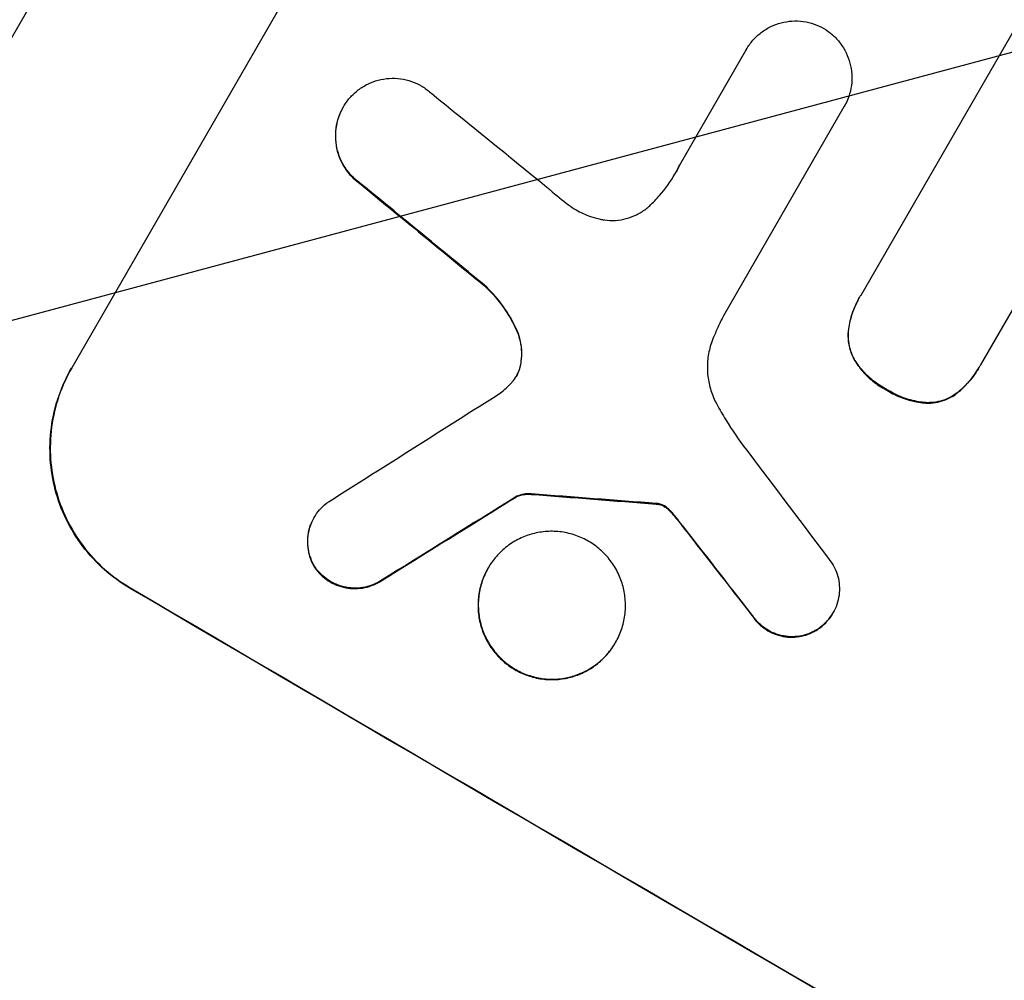
# Model space of a CAD drawing. Units: millimetres. Extents: x -6188 to 6677, y -4240 to 2904.
# Drawn here: x 2248 to 2340, y 1218 to 1308 of the extents above; entities that cross this region are included whole.
import ezdxf

# ---------------------------------------------------------------- set-up
doc = ezdxf.new("R2010")
doc.units = ezdxf.units.MM
doc.header["$LTSCALE"] = 20
doc.layers.add('2d', color=230, linetype='Continuous')
doc.layers.add('AS-Free_Space_Hatch', color=31, linetype='Continuous')

msp = doc.modelspace()

# ---------------------------------------------------------------- hatches: boundary and pattern name
at = {"layer": 'AS-Free_Space_Hatch'}
h = msp.add_hatch(dxfattribs=at)
h.set_pattern_fill('ANSI31', color=256, scale=100, angle=150)
h.set_pattern_definition([(195, (1881.8, -461.77), (82.175, -306.68), [])])
h.paths.add_polyline_path([(688.994, 237.294, 0.414214), (1055.02, -1128.731, 0.414214), (2421.045, -762.706), (3342.057, 832.534, 0.414214), (2976.032, 2198.559, 0.414214), (1610.006, 1832.534)])

# ---------------------------------------------------------------- linework, layer by layer
at = {"layer": '2d'}
for p, q in [((2289.844, 1380.048), (2117.797, 1082.053)), ((2290.333, 1340.207), (2252.887, 1275.349)), ((2326.779, 1282.158), (2342.068, 1308.639)), ((2309.772, 1294.285), (2316.026, 1305.118)), ((2316.026, 1305.118), (2316.052, 1305.163)), ((2278.291, 1299.73), (2278.317, 1299.776)), ((2325.183, 1299.761), (2313.901, 1280.22)), ((2325.178, 1299.753), (2325.205, 1299.799)), ((2279.201, 1293.132), (2279.227, 1293.178)), ((2346.672, 1290.704), (2337.968, 1275.628)), ((2291.498, 1283.041), (2291.524, 1283.087)), ((2326.614, 1281.882), (2326.641, 1281.927)), ((2294.491, 1278.921), (2294.518, 1278.967)), ((2325.6, 1278.956), (2325.627, 1279.002)), ((2326.187, 1276.009), (2326.213, 1276.054)), ((2252.86, 1275.303), (2252.887, 1275.349)), ((2294.899, 1275.642), (2294.925, 1275.687)), ((2337.814, 1275.353), (2337.84, 1275.398)), ((2329.129, 1273.292), (2329.155, 1273.338)), ((2335.809, 1272.998), (2335.835, 1273.044)), ((2332.994, 1272.036), (2333.02, 1272.082)), ((2294.54, 1263.285), (2294.566, 1263.33)), ((2295.901, 1263.502), (2295.927, 1263.548)), ((2307.606, 1262.595), (2307.633, 1262.641)), ((2307.862, 1262.566), (2307.889, 1262.611)), ((2308.53, 1262.256), (2308.557, 1262.302)), ((2275.553, 1261.3), (2275.579, 1261.346)), ((2309.098, 1261.714), (2309.124, 1261.76)), ((2309.738, 1260.926), (2309.765, 1260.971)), ((2275.665, 1256.604), (2275.691, 1256.65)), ((2291.845, 1256.564), (2291.872, 1256.61)), ((2258.331, 1254.778), (2258.304, 1254.732)), ((2281.769, 1255.354), (2281.795, 1255.4)), ((2316.598, 1252.12), (2316.624, 1252.165)), ((2324.127, 1252.353), (2324.153, 1252.398)), ((2322.698, 1250.842), (2322.724, 1250.888)), ((2303.775, 1249.589), (2303.802, 1249.634))]:
    msp.add_line(p, q, dxfattribs=at)
for centre, major_axis, ratio, start_param, end_param in [((2468.853, 1320.1), (-951.762, 549.5), 0.052336, 1.434197, 1.707396), ((2432.203, 1256.62), (-867.076, 694.114), 0.051148, 1.443122, 1.455713), ((2426.326, 1246.441), (-864.584, 700.424), 0.051055, 1.44128, 1.455684), ((2556.253, 1471.481), (2002.13, 1272.298), 0.011213, 4.565327, 4.573408), ((2414.388, 1225.764), (-720.992, 946.824), 0.04455, 1.492641, 1.503831), ((2544.085, 1450.405), (1981.694, 1234.914), 0.011594, 4.572409, 4.578907), ((2459.089, 1303.188), (-1218.055, 87.803), 0.042385, 1.439474, 1.449165), ((2410.384, 1218.828), (-730.87, 931.735), 0.045077, 1.490283, 1.499736), ((2416.428, 1229.297), (-951.762, 549.5), 0.052336, 1.434197, 1.707396)]:
    msp.add_ellipse(centre, major_axis=major_axis, ratio=ratio, start_param=start_param, end_param=end_param, dxfattribs=at)
at = {"layer": '2d', "extrusion": (0, 0, -1)}
for centre, major_axis, ratio, start_param, end_param in [((2426.326, 1246.441), (-863.797, 699.787), 0.051055, -1.455571, -1.441154), ((2544.085, 1450.405), (1979.891, 1233.791), 0.011594, 1.70438, 1.710885), ((2459.089, 1303.188), (-1216.946, 87.723), 0.042385, -1.449073, -1.439373), ((2410.384, 1218.828), (-730.205, 930.887), 0.045077, -1.499655, -1.490192), ((2416.428, 1229.297), (-952.628, 550), 0.052336, 4.575914, 4.848864)]:
    msp.add_ellipse(centre, major_axis=major_axis, ratio=ratio, start_param=start_param, end_param=end_param, dxfattribs=at)
at = {"layer": '2d'}
for points, knots in [([(2610.274, 1195.048), (2605.895, 1200.864), (2600.802, 1206.452), (2592.088, 1214.496), (2589.005, 1217.121), (2584.11, 1220.975), (2582.434, 1222.245), (2579.852, 1224.13), (2578.544, 1225.067), (2576.989, 1226.151), (2576.204, 1226.691), (2575.81, 1226.96), (2575.612, 1227.095), (2575.513, 1227.162), (2575.464, 1227.196), (2575.443, 1227.21), (2575.429, 1227.22), (2575.42, 1227.226), (2569.606, 1231.171), (2563.181, 1235.06), (2552.62, 1240.82), (2548.945, 1242.728), (2543.202, 1245.571), (2541.249, 1246.516), (2538.262, 1247.929), (2536.754, 1248.634), (2534.969, 1249.455), (2534.071, 1249.865), (2533.62, 1250.07), (2533.394, 1250.172), (2533.281, 1250.223), (2533.224, 1250.249), (2533.196, 1250.261), (2533.184, 1250.267), (2533.176, 1250.271), (2533.171, 1250.273), (2530.175, 1251.628), (2526.868, 1253.08), (2521.437, 1255.406), (2519.549, 1256.206), (2516.598, 1257.443), (2515.094, 1258.071), (2513.287, 1258.819), (2512.371, 1259.197), (2511.909, 1259.388), (2511.678, 1259.483), (2511.562, 1259.531), (2511.504, 1259.555), (2511.479, 1259.565), (2511.462, 1259.572), (2511.453, 1259.576), (2507.891, 1261.041), (2502.557, 1263.231), (2496.328, 1265.779), (2493.212, 1267.051), (2491.654, 1267.687), (2490.875, 1268.004), (2490.485, 1268.163), (2490.29, 1268.242), (2490.193, 1268.282), (2490.151, 1268.299), (2490.123, 1268.311), (2490.108, 1268.317), (2487.018, 1269.576), (2483.65, 1271.001), (2479.076, 1272.995), (2478.026, 1273.456), (2476.954, 1273.93), (2476.715, 1274.036), (2476.592, 1274.09), (2476.255, 1274.24), (2475.584, 1274.538), (2473.152, 1275.626), (2471.032, 1276.598), (2468.574, 1277.748), (2467.668, 1278.176), (2466.781, 1278.6), (2466.658, 1278.659), (2466.633, 1278.671), (2466.577, 1278.698), (2466.494, 1278.738), (2466.19, 1278.884), (2465.474, 1279.229), (2463.071, 1280.398), (2459.257, 1282.315), (2456.034, 1284.022), (2453.681, 1285.305), (2452.52, 1285.946), (2451.192, 1286.696), (2450.536, 1287.07), (2450.256, 1287.231), (2450.07, 1287.338), (2449.975, 1287.393), (2446.975, 1289.124), (2443.963, 1290.96), (2439.292, 1293.951), (2437.709, 1294.987), (2435.296, 1296.601), (2434.08, 1297.422), (2432.645, 1298.407), (2431.923, 1298.905), (2431.561, 1299.156), (2431.38, 1299.282), (2431.289, 1299.345), (2431.244, 1299.377), (2431.225, 1299.39), (2431.212, 1299.399), (2431.204, 1299.405), (2428.563, 1301.242), (2425.716, 1303.279), (2421.128, 1306.638), (2419.546, 1307.809), (2417.095, 1309.641), (2415.849, 1310.576), (2414.361, 1311.7), (2413.608, 1312.27), (2413.23, 1312.557), (2413.04, 1312.702), (2412.945, 1312.774), (2412.904, 1312.805), (2412.877, 1312.825), (2412.862, 1312.837), (2409.771, 1315.187), (2405.163, 1318.71), (2399.806, 1322.841), (2397.132, 1324.912), (2395.796, 1325.948), (2395.224, 1326.392), (2394.843, 1326.689), (2394.654, 1326.836), (2391.389, 1329.375), (2388.28, 1331.745), (2383.561, 1335.272), (2381.187, 1337.028), (2378.394, 1339.065), (2376.992, 1340.08), (2376.289, 1340.587), (2375.937, 1340.84), (2375.762, 1340.966), (2375.674, 1341.03), (2375.63, 1341.061), (2375.611, 1341.075), (2375.598, 1341.084), (2375.593, 1341.088), (2368.21, 1346.392), (2361.139, 1351.117), (2350.986, 1357.342), (2347.678, 1359.272), (2342.829, 1361.953), (2341.231, 1362.81), (2338.863, 1364.042), (2337.685, 1364.645), (2336.324, 1365.324), (2335.647, 1365.658), (2335.309, 1365.823), (2335.14, 1365.906), (2335.056, 1365.947), (2335.014, 1365.967), (2334.996, 1365.976), (2334.984, 1365.982), (2334.979, 1365.984), (2327.15, 1369.791), (2319.481, 1372.864), (2304.44, 1377.551), (2297.069, 1379.164), (2289.844, 1380.048)], [0, 0, 0, 0, 0.0625, 0.0625, 0.09375, 0.09375, 0.109375, 0.109375, 0.117188, 0.121094, 0.123047, 0.124023, 0.124512, 0.124756, 0.124878, 0.124939, 0.124939, 0.125, 0.125, 0.1875, 0.1875, 0.21875, 0.21875, 0.234375, 0.234375, 0.242188, 0.246094, 0.248047, 0.249023, 0.249512, 0.249756, 0.249878, 0.249939, 0.249969, 0.249969, 0.25, 0.25, 0.28125, 0.28125, 0.296875, 0.296875, 0.304688, 0.308594, 0.310547, 0.311523, 0.312012, 0.312256, 0.312378, 0.312439, 0.312439, 0.3125, 0.3125, 0.34375, 0.359375, 0.367188, 0.371094, 0.373047, 0.374023, 0.374512, 0.374756, 0.374878, 0.374878, 0.375, 0.375, 0.40625, 0.40625, 0.414063, 0.415039, 0.415039, 0.416016, 0.416016, 0.417969, 0.421875, 0.4375, 0.4375, 0.445313, 0.446289, 0.446289, 0.446533, 0.446533, 0.446777, 0.447266, 0.449219, 0.453125, 0.46875, 0.484375, 0.484375, 0.492188, 0.496094, 0.498047, 0.499023, 0.499023, 0.5, 0.5, 0.53125, 0.53125, 0.546875, 0.546875, 0.554688, 0.558594, 0.560547, 0.561523, 0.562012, 0.562256, 0.562378, 0.562439, 0.562439, 0.5625, 0.5625, 0.59375, 0.59375, 0.609375, 0.609375, 0.617188, 0.621094, 0.623047, 0.624023, 0.624512, 0.624756, 0.624878, 0.624878, 0.625, 0.625, 0.65625, 0.671875, 0.679688, 0.683594, 0.685547, 0.685547, 0.6875, 0.6875, 0.71875, 0.71875, 0.734375, 0.742188, 0.746094, 0.748047, 0.749023, 0.749512, 0.749756, 0.749878, 0.749939, 0.749939, 0.75, 0.75, 0.8125, 0.8125, 0.84375, 0.84375, 0.859375, 0.859375, 0.867188, 0.871094, 0.873047, 0.874023, 0.874512, 0.874756, 0.874878, 0.874939, 0.874939, 0.875, 0.875, 0.9375, 0.9375, 1, 1, 1, 1]), ([(2254.747, 1376.795), (2254.303, 1376.699), (2253.824, 1376.538), (2252.797, 1376.086), (2252.252, 1375.798), (2250.53, 1374.753), (2249.263, 1373.819), (2246.511, 1371.506), (2245.025, 1370.128), (2241.839, 1366.94), (2240.139, 1365.131), (2236.529, 1361.084), (2234.652, 1358.885), (2230.765, 1354.163), (2228.755, 1351.639), (2224.61, 1346.285), (2222.475, 1343.454), (2219.181, 1338.983), (2218.067, 1337.455), (2215.811, 1334.327), (2214.676, 1332.737), (2211.251, 1327.894), (2208.941, 1324.567), (2204.273, 1317.73), (2201.914, 1314.22), (2197.149, 1307.024), (2194.743, 1303.338), (2191.1, 1297.683), (2189.88, 1295.776), (2188.042, 1292.885), (2187.427, 1291.915), (2186.199, 1289.972), (2185.585, 1288.998), (2180.065, 1280.21), (2175.176, 1272.239), (2165.43, 1256.015), (2160.573, 1247.761), (2155.732, 1239.375)], [0, 0, 0, 0, 0.0073183, 0.0073183, 0.0146366, 0.0146366, 0.0292731, 0.0292731, 0.0439097, 0.0439097, 0.0585463, 0.0585463, 0.0731829, 0.0731829, 0.0878194, 0.0878194, 0.102456, 0.102456, 0.1097743, 0.1097743, 0.1170926, 0.1170926, 0.1317291, 0.1317291, 0.1463657, 0.1463657, 0.1610023, 0.1610023, 0.1683206, 0.1683206, 0.1719797, 0.1719797, 0.1756389, 0.1756389, 0.204912, 0.204912, 0.2341852, 0.2341852, 0.2341852, 0.2341852]), ([(2316.026, 1305.118), (2316.035, 1305.133), (2316.043, 1305.148), (2316.22, 1305.454), (2316.421, 1305.738), (2316.883, 1306.267), (2317.144, 1306.512), (2317.708, 1306.944), (2318.012, 1307.131), (2318.642, 1307.437), (2318.968, 1307.556), (2319.615, 1307.727), (2319.958, 1307.784), (2320.658, 1307.829), (2321.015, 1307.816), (2321.72, 1307.719), (2322.067, 1307.635), (2322.716, 1307.409), (2323.018, 1307.269), (2323.296, 1307.109)], [16.105136, 16.105136, 16.105136, 16.105136, 16.157481, 16.157481, 17.165666, 17.165666, 18.173852, 18.173852, 19.182037, 19.182037, 20.190223, 20.190223, 21.201955, 21.201955, 22.213688, 22.213688, 23.22542, 23.22542, 24.19191, 24.19191, 24.19191, 24.19191]), ([(2323.296, 1307.109), (2323.572, 1306.944), (2323.843, 1306.749), (2324.36, 1306.293), (2324.605, 1306.03), (2325.039, 1305.46), (2325.227, 1305.152), (2325.536, 1304.515), (2325.656, 1304.186), (2325.829, 1303.535), (2325.887, 1303.19), (2325.934, 1302.488), (2325.922, 1302.129), (2325.829, 1301.421), (2325.746, 1301.072), (2325.518, 1300.406), (2325.372, 1300.09), (2325.205, 1299.799), (2325.197, 1299.786), (2325.19, 1299.774), (2325.183, 1299.761)], [-8.044349, -8.044349, -8.044349, -8.044349, -7.076538, -7.076538, -6.061902, -6.061902, -5.047265, -5.047265, -4.032628, -4.032628, -3.024471, -3.024471, -2.016314, -2.016314, -1.008157, -1.008157, 0, 0, 0, 0.043566, 0.043566, 0.043566, 0.043566]), ([(2279.08, 1300.795), (2279.272, 1300.996), (2279.481, 1301.184), (2279.988, 1301.571), (2280.294, 1301.759), (2280.928, 1302.067), (2281.255, 1302.187), (2281.906, 1302.358), (2282.252, 1302.415), (2282.957, 1302.459), (2283.317, 1302.446), (2284.025, 1302.348), (2284.375, 1302.262), (2285.042, 1302.028), (2285.359, 1301.879), (2285.941, 1301.538), (2286.226, 1301.333), (2286.524, 1301.07), (2286.555, 1301.042), (2286.587, 1301.012)], [17.536676, 17.536676, 17.536676, 17.536676, 18.331905, 18.331905, 19.347988, 19.347988, 20.36407, 20.36407, 21.385754, 21.385754, 22.407438, 22.407438, 23.429122, 23.429122, 24.450805, 24.450805, 25.47213, 25.47213, 25.595535, 25.595535, 25.595535, 25.595535]), ([(2279.227, 1293.178), (2279.039, 1293.362), (2278.863, 1293.562), (2278.484, 1294.061), (2278.295, 1294.371), (2277.984, 1295.012), (2277.862, 1295.345), (2277.688, 1296.002), (2277.629, 1296.349), (2277.582, 1297.059), (2277.593, 1297.421), (2277.687, 1298.136), (2277.77, 1298.489), (2278.001, 1299.162), (2278.148, 1299.482), (2278.487, 1300.069), (2278.689, 1300.355), (2278.973, 1300.681), (2279.026, 1300.738), (2279.08, 1300.795)], [9.465229, 9.465229, 9.465229, 9.465229, 10.219432, 10.219432, 11.243862, 11.243862, 12.268291, 12.268291, 13.287105, 13.287105, 14.305919, 14.305919, 15.324733, 15.324733, 16.343547, 16.343547, 17.35977, 17.35977, 17.583641, 17.583641, 17.583641, 17.583641]), ([(2278.291, 1299.73), (2278.122, 1299.437), (2277.975, 1299.118), (2277.745, 1298.447), (2277.662, 1298.095), (2277.567, 1297.382), (2277.555, 1297.02), (2277.602, 1296.312), (2277.66, 1295.965), (2277.833, 1295.308), (2277.954, 1294.975), (2278.265, 1294.331), (2278.454, 1294.02), (2278.834, 1293.519), (2279.011, 1293.318), (2279.201, 1293.132)], [16.343406, 16.343406, 16.343406, 16.343406, 17.359629, 17.359629, 18.375853, 18.375853, 19.392077, 19.392077, 20.4083, 20.4083, 21.4353, 21.4353, 22.462301, 22.462301, 23.221494, 23.221494, 23.221494, 23.221494]), ([(2306.992, 1290.515), (2307.315, 1290.815), (2307.621, 1291.132), (2308.461, 1292.094), (2308.942, 1292.775), (2309.344, 1293.471), (2309.504, 1293.748), (2309.656, 1294.035), (2309.798, 1294.331)], [-3.666754, -3.666754, -3.666754, -3.666754, -2.413707, -2.413707, 0, 0, 0, 0.961806, 0.961806, 0.961806, 0.961806]), ([(2297.37, 1292.27), (2297.466, 1292.182), (2297.563, 1292.096), (2298.224, 1291.512), (2298.806, 1291.041), (2299.401, 1290.599)], [115.426806, 115.426806, 115.426806, 115.426806, 115.79961, 115.79961, 117.967016, 117.967016, 117.967016, 117.967016]), ([(2299.401, 1290.599), (2299.63, 1290.429), (2299.864, 1290.275), (2300.519, 1289.891), (2300.973, 1289.679), (2301.744, 1289.409), (2302.047, 1289.323), (2302.355, 1289.257)], [34.062696, 34.062696, 34.062696, 34.062696, 34.894721, 34.894721, 36.353869, 36.353869, 37.252181, 37.252181, 37.252181, 37.252181]), ([(2302.355, 1289.257), (2302.487, 1289.228), (2302.619, 1289.205), (2303.1, 1289.139), (2303.452, 1289.126), (2304.143, 1289.171), (2304.481, 1289.228), (2305.117, 1289.396), (2305.437, 1289.514), (2306.055, 1289.815), (2306.354, 1289.999), (2306.756, 1290.307), (2306.877, 1290.408), (2306.992, 1290.515)], [25.47697, 25.47697, 25.47697, 25.47697, 25.860645, 25.860645, 26.858642, 26.858642, 27.856639, 27.856639, 28.847034, 28.847034, 29.837429, 29.837429, 30.283957, 30.283957, 30.283957, 30.283957]), ([(2291.498, 1283.041), (2291.649, 1282.903), (2291.797, 1282.759), (2292.505, 1282.043), (2293.023, 1281.411), (2293.864, 1280.158), (2294.204, 1279.548), (2294.491, 1278.921)], [20.04085, 20.04085, 20.04085, 20.04085, 20.634888, 20.634888, 22.93288, 22.93288, 24.89749, 24.89749, 24.89749, 24.89749]), ([(2294.518, 1278.967), (2294.479, 1279.051), (2294.44, 1279.134), (2294.032, 1279.978), (2293.582, 1280.712), (2292.602, 1282.004), (2292.082, 1282.574), (2291.524, 1283.087)], [11.780497, 11.780497, 11.780497, 11.780497, 12.04571, 12.04571, 14.470791, 14.470791, 16.647521, 16.647521, 16.647521, 16.647521]), ([(2326.614, 1281.882), (2326.357, 1281.436), (2326.133, 1280.95), (2325.795, 1279.962), (2325.674, 1279.462), (2325.6, 1278.956)], [24.767517, 24.767517, 24.767517, 24.767517, 26.31394, 26.31394, 27.760055, 27.760055, 27.760055, 27.760055]), ([(2325.627, 1279.002), (2325.7, 1279.508), (2325.821, 1280.007), (2326.16, 1280.996), (2326.383, 1281.482), (2326.685, 1282.005), (2326.731, 1282.082), (2326.779, 1282.158)], [21.775065, 21.775065, 21.775065, 21.775065, 23.221179, 23.221179, 24.767605, 24.767605, 25.035328, 25.035328, 25.035328, 25.035328]), ([(2313.901, 1280.22), (2313.717, 1279.861), (2313.541, 1279.495), (2313.213, 1278.776), (2313.061, 1278.424), (2312.916, 1278.068)], [86.458175, 86.458175, 86.458175, 86.458175, 87.649926, 87.649926, 88.762888, 88.762888, 88.762888, 88.762888]), ([(2294.491, 1278.921), (2294.625, 1278.63), (2294.73, 1278.332), (2294.895, 1277.706), (2294.954, 1277.356), (2295.002, 1276.642), (2294.99, 1276.277), (2294.93, 1275.825), (2294.916, 1275.733), (2294.899, 1275.642)], [27.910968, 27.910968, 27.910968, 27.910968, 28.831171, 28.831171, 29.855995, 29.855995, 30.880818, 30.880818, 31.14386, 31.14386, 31.14386, 31.14386]), ([(2294.925, 1275.687), (2294.942, 1275.78), (2294.957, 1275.873), (2295.017, 1276.327), (2295.028, 1276.692), (2294.98, 1277.408), (2294.92, 1277.758), (2294.755, 1278.383), (2294.65, 1278.678), (2294.518, 1278.967)], [1.786811, 1.786811, 1.786811, 1.786811, 2.053494, 2.053494, 3.080241, 3.080241, 4.106987, 4.106987, 5.019799, 5.019799, 5.019799, 5.019799]), ([(2325.6, 1278.956), (2325.6, 1278.955), (2325.6, 1278.954), (2325.56, 1278.646), (2325.55, 1278.335), (2325.592, 1277.725), (2325.642, 1277.426), (2325.792, 1276.862), (2325.897, 1276.577), (2326.079, 1276.203), (2326.131, 1276.105), (2326.187, 1276.009)], [15.764256, 15.764256, 15.764256, 15.764256, 15.766842, 15.766842, 16.641903, 16.641903, 17.516963, 17.516963, 18.394137, 18.394137, 18.71004, 18.71004, 18.71004, 18.71004]), ([(2326.213, 1276.054), (2326.157, 1276.15), (2326.105, 1276.248), (2325.923, 1276.623), (2325.819, 1276.908), (2325.669, 1277.472), (2325.618, 1277.77), (2325.577, 1278.38), (2325.586, 1278.692), (2325.627, 1279), (2325.627, 1279.001), (2325.627, 1279.002)], [9.323445, 9.323445, 9.323445, 9.323445, 9.639348, 9.639348, 10.516527, 10.516527, 11.391589, 11.391589, 12.266651, 12.266651, 12.269239, 12.269239, 12.269239, 12.269239]), ([(2312.916, 1278.068), (2312.865, 1277.944), (2312.818, 1277.818), (2312.623, 1277.248), (2312.513, 1276.785), (2312.389, 1275.846), (2312.374, 1275.37), (2312.437, 1274.438), (2312.514, 1273.981), (2312.742, 1273.118), (2312.902, 1272.681), (2313.16, 1272.149), (2313.217, 1272.04), (2313.276, 1271.932)], [22.403188, 22.403188, 22.403188, 22.403188, 22.791062, 22.791062, 24.128418, 24.128418, 25.465774, 25.465774, 26.80313, 26.80313, 28.147853, 28.147853, 28.497923, 28.497923, 28.497923, 28.497923]), ([(2326.187, 1276.009), (2326.312, 1275.808), (2326.446, 1275.613), (2326.894, 1275.025), (2327.239, 1274.656), (2327.983, 1274.002), (2328.382, 1273.716), (2328.9, 1273.414), (2329.014, 1273.352), (2329.129, 1273.292)], [30.568525, 30.568525, 30.568525, 30.568525, 31.238676, 31.238676, 32.660592, 32.660592, 34.082507, 34.082507, 34.467656, 34.467656, 34.467656, 34.467656]), ([(2329.155, 1273.338), (2329.04, 1273.397), (2328.927, 1273.46), (2328.409, 1273.762), (2328.009, 1274.047), (2327.265, 1274.701), (2326.921, 1275.07), (2326.473, 1275.658), (2326.338, 1275.854), (2326.213, 1276.054)], [10.973728, 10.973728, 10.973728, 10.973728, 11.358879, 11.358879, 12.780803, 12.780803, 14.202727, 14.202727, 14.872884, 14.872884, 14.872884, 14.872884]), ([(2258.304, 1254.732), (2257.491, 1255.209), (2256.695, 1255.781), (2255.212, 1257.093), (2254.525, 1257.833), (2253.312, 1259.435), (2252.785, 1260.299), (2251.922, 1262.088), (2251.585, 1263.014), (2251.106, 1264.841), (2250.945, 1265.804), (2250.816, 1267.772), (2250.848, 1268.777), (2251.111, 1270.758), (2251.342, 1271.736), (2251.982, 1273.601), (2252.39, 1274.489), (2252.86, 1275.303)], [-22.716961, -22.716961, -22.716961, -22.716961, -19.86175, -19.86175, -17.006539, -17.006539, -14.151328, -14.151328, -11.296117, -11.296117, -8.472088, -8.472088, -5.648058, -5.648058, -2.824029, -2.824029, 0, 0, 0, 0]), ([(2252.887, 1275.349), (2252.416, 1274.532), (2252.006, 1273.643), (2251.366, 1271.772), (2251.135, 1270.791), (2250.873, 1268.805), (2250.842, 1267.797), (2250.974, 1265.825), (2251.138, 1264.86), (2251.621, 1263.033), (2251.958, 1262.111), (2252.822, 1260.327), (2253.348, 1259.466), (2254.56, 1257.869), (2255.246, 1257.132), (2256.726, 1255.824), (2257.52, 1255.254), (2258.331, 1254.778)], [0, 0, 0, 0, 2.831689, 2.831689, 5.663379, 5.663379, 8.495068, 8.495068, 11.326758, 11.326758, 14.174365, 14.174365, 17.021973, 17.021973, 19.869581, 19.869581, 22.717189, 22.717189, 22.717189, 22.717189]), ([(2294.057, 1273.949), (2294.078, 1273.972), (2294.099, 1273.996), (2294.272, 1274.193), (2294.404, 1274.38), (2294.514, 1274.571), (2294.624, 1274.761), (2294.719, 1274.968), (2294.849, 1275.349), (2294.894, 1275.517), (2294.925, 1275.687)], [-0.752218, -0.752218, -0.752218, -0.752218, -0.6616, -0.6616, 0, 0, 0, 0.660376, 0.660376, 1.151235, 1.151235, 1.151235, 1.151235]), ([(2294.899, 1275.642), (2294.867, 1275.471), (2294.823, 1275.303), (2294.696, 1274.931), (2294.605, 1274.732), (2294.5, 1274.548)], [-1.151234, -1.151234, -1.151234, -1.151234, -0.660377, -0.660377, -0.026349, -0.026349, -0.026349, -0.026349]), ([(2335.809, 1272.998), (2336.185, 1273.305), (2336.534, 1273.643), (2337.221, 1274.429), (2337.544, 1274.886), (2337.814, 1275.353)], [-2.994112, -2.994112, -2.994112, -2.994112, -1.619709, -1.619709, 0, 0, 0, 0]), ([(2337.968, 1275.628), (2337.926, 1275.55), (2337.884, 1275.474), (2337.84, 1275.398), (2337.57, 1274.931), (2337.247, 1274.475), (2336.561, 1273.688), (2336.211, 1273.35), (2335.835, 1273.044)], [-0.262091, -0.262091, -0.262091, -0.262091, 0, 0, 0, 1.619711, 1.619711, 2.994114, 2.994114, 2.994114, 2.994114]), ([(2329.129, 1273.292), (2329.231, 1273.226), (2329.333, 1273.163), (2329.866, 1272.853), (2330.334, 1272.634), (2331.319, 1272.292), (2331.835, 1272.167), (2332.569, 1272.068), (2332.782, 1272.048), (2332.994, 1272.036)], [35.54138, 35.54138, 35.54138, 35.54138, 35.900479, 35.900479, 37.399136, 37.399136, 38.897794, 38.897794, 39.501956, 39.501956, 39.501956, 39.501956]), ([(2333.02, 1272.082), (2332.808, 1272.093), (2332.596, 1272.113), (2331.862, 1272.213), (2331.345, 1272.337), (2330.361, 1272.68), (2329.892, 1272.898), (2329.36, 1273.209), (2329.257, 1273.272), (2329.155, 1273.338)], [8.363169, 8.363169, 8.363169, 8.363169, 8.967332, 8.967332, 10.466, 10.466, 11.964668, 11.964668, 12.323769, 12.323769, 12.323769, 12.323769]), ([(2335.835, 1273.044), (2335.82, 1273.032), (2335.805, 1273.02), (2335.55, 1272.825), (2335.293, 1272.666), (2334.759, 1272.406), (2334.483, 1272.305), (2333.936, 1272.159), (2333.645, 1272.11), (2333.239, 1272.084), (2333.13, 1272.081), (2333.02, 1272.082)], [1.649623, 1.649623, 1.649623, 1.649623, 1.705229, 1.705229, 2.557843, 2.557843, 3.410457, 3.410457, 4.266576, 4.266576, 4.579612, 4.579612, 4.579612, 4.579612]), ([(2332.994, 1272.036), (2333.103, 1272.035), (2333.213, 1272.038), (2333.618, 1272.065), (2333.909, 1272.114), (2334.457, 1272.259), (2334.733, 1272.361), (2335.266, 1272.621), (2335.524, 1272.779), (2335.778, 1272.974), (2335.794, 1272.986), (2335.809, 1272.998)], [22.762149, 22.762149, 22.762149, 22.762149, 23.075182, 23.075182, 23.931294, 23.931294, 24.783909, 24.783909, 25.636523, 25.636523, 25.69213, 25.69213, 25.69213, 25.69213]), ([(2313.276, 1271.932), (2313.544, 1271.446), (2313.823, 1270.965), (2314.711, 1269.52), (2315.355, 1268.576), (2316.044, 1267.666)], [140.151651, 140.151651, 140.151651, 140.151651, 141.733596, 141.733596, 144.964198, 144.964198, 144.964198, 144.964198]), ([(2294.54, 1263.285), (2294.67, 1263.341), (2294.802, 1263.387), (2295.103, 1263.467), (2295.283, 1263.497), (2295.61, 1263.518), (2295.756, 1263.516), (2295.901, 1263.502)], [10.148539, 10.148539, 10.148539, 10.148539, 10.559312, 10.559312, 11.089445, 11.089445, 11.503969, 11.503969, 11.503969, 11.503969]), ([(2295.927, 1263.548), (2295.782, 1263.561), (2295.636, 1263.563), (2295.309, 1263.542), (2295.13, 1263.512), (2294.829, 1263.432), (2294.696, 1263.387), (2294.566, 1263.33)], [5.402185, 5.402185, 5.402185, 5.402185, 5.816716, 5.816716, 6.346855, 6.346855, 6.757623, 6.757623, 6.757623, 6.757623]), ([(2275.691, 1256.65), (2275.594, 1256.801), (2275.507, 1256.957), (2275.3, 1257.385), (2275.199, 1257.662), (2275.055, 1258.209), (2275.006, 1258.498), (2274.967, 1259.088), (2274.976, 1259.39), (2275.055, 1259.984), (2275.125, 1260.277), (2275.316, 1260.836), (2275.439, 1261.102), (2275.721, 1261.591), (2275.89, 1261.83), (2276.279, 1262.275), (2276.498, 1262.481), (2276.817, 1262.725), (2276.901, 1262.784), (2276.987, 1262.841)], [8.850734, 8.850734, 8.850734, 8.850734, 9.360564, 9.360564, 10.214257, 10.214257, 11.060805, 11.060805, 11.907353, 11.907353, 12.753901, 12.753901, 13.600448, 13.600448, 14.44871, 14.44871, 15.296971, 15.296971, 15.589388, 15.589388, 15.589388, 15.589388]), ([(2307.606, 1262.595), (2307.657, 1262.595), (2307.709, 1262.592), (2307.794, 1262.58), (2307.828, 1262.574), (2307.862, 1262.566)], [4.6719747, 4.6719747, 4.6719747, 4.6719747, 4.8178878, 4.8178878, 4.916916, 4.916916, 4.916916, 4.916916]), ([(2307.889, 1262.611), (2307.855, 1262.619), (2307.82, 1262.625), (2307.735, 1262.637), (2307.684, 1262.641), (2307.633, 1262.641)], [2.0926821, 2.0926821, 2.0926821, 2.0926821, 2.1917116, 2.1917116, 2.3376252, 2.3376252, 2.3376252, 2.3376252]), ([(2307.862, 1262.566), (2307.926, 1262.551), (2307.988, 1262.533), (2308.16, 1262.473), (2308.265, 1262.424), (2308.419, 1262.334), (2308.476, 1262.297), (2308.53, 1262.256)], [7.560409, 7.560409, 7.560409, 7.560409, 7.7459301, 7.7459301, 8.0837077, 8.0837077, 8.2830923, 8.2830923, 8.2830923, 8.2830923]), ([(2308.557, 1262.302), (2308.502, 1262.343), (2308.445, 1262.38), (2308.292, 1262.47), (2308.186, 1262.519), (2308.015, 1262.579), (2307.952, 1262.597), (2307.889, 1262.611)], [2.4950685, 2.4950685, 2.4950685, 2.4950685, 2.6944548, 2.6944548, 3.0322357, 3.0322357, 3.2177581, 3.2177581, 3.2177581, 3.2177581]), ([(2308.53, 1262.256), (2308.6, 1262.204), (2308.668, 1262.149), (2308.864, 1261.977), (2308.986, 1261.85), (2309.098, 1261.714)], [15.1157822, 15.1157822, 15.1157822, 15.1157822, 15.3682275, 15.3682275, 15.8663992, 15.8663992, 15.8663992, 15.8663992]), ([(2309.124, 1261.76), (2309.012, 1261.896), (2308.89, 1262.022), (2308.694, 1262.195), (2308.626, 1262.25), (2308.557, 1262.302)], [3.8024315, 3.8024315, 3.8024315, 3.8024315, 4.300607, 4.300607, 4.5530548, 4.5530548, 4.5530548, 4.5530548]), ([(2275.553, 1261.3), (2275.412, 1261.056), (2275.29, 1260.79), (2275.098, 1260.231), (2275.029, 1259.938), (2274.95, 1259.344), (2274.941, 1259.043), (2274.98, 1258.453), (2275.028, 1258.164), (2275.172, 1257.616), (2275.274, 1257.339), (2275.48, 1256.912), (2275.568, 1256.755), (2275.665, 1256.604)], [13.600359, 13.600359, 13.600359, 13.600359, 14.446907, 14.446907, 15.293456, 15.293456, 16.140004, 16.140004, 16.986552, 16.986552, 17.840233, 17.840233, 18.350051, 18.350051, 18.350051, 18.350051]), ([(2309.098, 1261.714), (2309.197, 1261.599), (2309.294, 1261.482), (2309.508, 1261.219), (2309.625, 1261.073), (2309.738, 1260.926)], [18.3714726, 18.3714726, 18.3714726, 18.3714726, 18.8001206, 18.8001206, 19.3312164, 19.3312164, 19.3312164, 19.3312164]), ([(2303.802, 1249.634), (2303.585, 1249.259), (2303.325, 1248.892), (2302.728, 1248.208), (2302.391, 1247.891), (2301.661, 1247.333), (2301.268, 1247.091), (2300.453, 1246.694), (2300.032, 1246.54), (2299.196, 1246.319), (2298.753, 1246.245), (2297.847, 1246.187), (2297.385, 1246.203), (2296.474, 1246.328), (2296.025, 1246.437), (2295.168, 1246.736), (2294.76, 1246.927), (2294.012, 1247.364), (2293.646, 1247.626), (2292.963, 1248.227), (2292.646, 1248.567), (2292.088, 1249.301), (2291.845, 1249.697), (2291.446, 1250.517), (2291.291, 1250.941), (2291.067, 1251.782), (2290.992, 1252.226), (2290.931, 1253.135), (2290.945, 1253.598), (2291.065, 1254.513), (2291.172, 1254.964), (2291.466, 1255.825), (2291.655, 1256.234), (2292.088, 1256.985), (2292.348, 1257.352), (2292.944, 1258.035), (2293.28, 1258.351), (2294.008, 1258.909), (2294.401, 1259.151), (2295.214, 1259.547), (2295.634, 1259.701), (2296.47, 1259.923), (2296.914, 1259.997), (2297.82, 1260.056), (2298.283, 1260.04), (2299.195, 1259.915), (2299.645, 1259.806), (2300.503, 1259.507), (2300.912, 1259.316), (2301.661, 1258.878), (2302.027, 1258.616), (2302.711, 1258.014), (2303.028, 1257.674), (2303.587, 1256.939), (2303.83, 1256.542), (2304.229, 1255.721), (2304.384, 1255.296), (2304.607, 1254.455), (2304.682, 1254.011), (2304.742, 1253.104), (2304.728, 1252.641), (2304.607, 1251.728), (2304.501, 1251.278), (2304.206, 1250.418), (2304.018, 1250.009), (2303.802, 1249.634)], [0, 0, 0, 0, 1.302767, 1.302767, 2.605533, 2.605533, 3.9083, 3.9083, 5.211067, 5.211067, 6.517915, 6.517915, 7.824763, 7.824763, 9.131611, 9.131611, 10.438459, 10.438459, 11.745754, 11.745754, 13.05305, 13.05305, 14.360346, 14.360346, 15.667642, 15.667642, 16.970704, 16.970704, 18.273767, 18.273767, 19.576829, 19.576829, 20.879892, 20.879892, 22.180969, 22.180969, 23.482047, 23.482047, 24.783125, 24.783125, 26.084202, 26.084202, 27.393482, 27.393482, 28.702762, 28.702762, 30.012043, 30.012043, 31.321323, 31.321323, 32.629927, 32.629927, 33.938532, 33.938532, 35.247137, 35.247137, 36.555741, 36.555741, 37.856751, 37.856751, 39.157761, 39.157761, 40.45877, 40.45877, 41.75978, 41.75978, 41.75978, 41.75978]), ([(2275.665, 1256.604), (2275.694, 1256.563), (2275.724, 1256.522), (2275.939, 1256.239), (2276.148, 1256.015), (2276.598, 1255.617), (2276.84, 1255.444), (2277.333, 1255.155), (2277.602, 1255.029), (2278.168, 1254.831), (2278.465, 1254.759), (2279.066, 1254.676), (2279.371, 1254.665), (2279.969, 1254.703), (2280.262, 1254.751), (2280.814, 1254.897), (2281.092, 1254.999), (2281.5, 1255.197), (2281.636, 1255.272), (2281.769, 1255.354)], [18.83414, 18.83414, 18.83414, 18.83414, 18.977404, 18.977404, 19.842143, 19.842143, 20.706883, 20.706883, 21.571393, 21.571393, 22.435903, 22.435903, 23.300414, 23.300414, 24.164924, 24.164924, 25.025734, 25.025734, 25.470581, 25.470581, 25.470581, 25.470581]), ([(2281.795, 1255.4), (2281.664, 1255.318), (2281.529, 1255.244), (2281.123, 1255.046), (2280.846, 1254.944), (2280.294, 1254.798), (2280.001, 1254.749), (2279.402, 1254.71), (2279.096, 1254.721), (2278.494, 1254.804), (2278.197, 1254.876), (2277.63, 1255.074), (2277.36, 1255.2), (2276.866, 1255.49), (2276.624, 1255.664), (2276.172, 1256.062), (2275.963, 1256.287), (2275.749, 1256.569), (2275.719, 1256.609), (2275.691, 1256.65)], [2.13734, 2.13734, 2.13734, 2.13734, 2.577555, 2.577555, 3.43674, 3.43674, 4.302886, 4.302886, 5.169033, 5.169033, 6.035179, 6.035179, 6.901326, 6.901326, 7.767818, 7.767818, 8.634311, 8.634311, 8.774326, 8.774326, 8.774326, 8.774326]), ([(2291.845, 1256.564), (2291.629, 1256.189), (2291.441, 1255.78), (2291.146, 1254.921), (2291.04, 1254.47), (2290.919, 1253.557), (2290.904, 1253.094), (2290.965, 1252.187), (2291.04, 1251.743), (2291.262, 1250.903), (2291.417, 1250.478), (2291.816, 1249.656), (2292.059, 1249.259), (2292.618, 1248.523), (2292.935, 1248.184), (2293.618, 1247.581), (2293.985, 1247.319), (2294.734, 1246.881), (2295.142, 1246.69), (2296.001, 1246.391), (2296.451, 1246.282), (2297.363, 1246.158), (2297.825, 1246.142), (2298.732, 1246.2), (2299.176, 1246.275), (2300.012, 1246.497), (2300.432, 1246.651), (2301.246, 1247.048), (2301.638, 1247.29), (2302.367, 1247.847), (2302.703, 1248.164), (2303.299, 1248.847), (2303.559, 1249.214), (2303.775, 1249.589)], [20.879786, 20.879786, 20.879786, 20.879786, 22.180865, 22.180865, 23.481943, 23.481943, 24.783021, 24.783021, 26.084099, 26.084099, 27.393365, 27.393365, 28.702631, 28.702631, 30.011897, 30.011897, 31.321162, 31.321162, 32.629754, 32.629754, 33.938345, 33.938345, 35.246937, 35.246937, 36.555528, 36.555528, 37.856538, 37.856538, 39.157549, 39.157549, 40.458559, 40.458559, 41.75957, 41.75957, 41.75957, 41.75957]), ([(2324.056, 1257.073), (2324.146, 1256.931), (2324.227, 1256.785), (2324.43, 1256.369), (2324.531, 1256.092), (2324.677, 1255.545), (2324.726, 1255.255), (2324.766, 1254.663), (2324.757, 1254.361), (2324.679, 1253.765), (2324.609, 1253.471), (2324.417, 1252.91), (2324.295, 1252.643), (2324.153, 1252.398), (2324.012, 1252.154), (2323.843, 1251.915), (2323.454, 1251.469), (2323.235, 1251.263), (2322.908, 1251.013), (2322.817, 1250.949), (2322.724, 1250.888)], [-4.722654, -4.722654, -4.722654, -4.722654, -4.247569, -4.247569, -3.39656, -3.39656, -2.54742, -2.54742, -1.69828, -1.69828, -0.84914, -0.84914, 0, 0, 0, 0.848327, 0.848327, 1.696655, 1.696655, 2.012349, 2.012349, 2.012349, 2.012349]), ([(2316.598, 1252.12), (2316.653, 1252.036), (2316.711, 1251.954), (2316.951, 1251.639), (2317.154, 1251.421), (2317.592, 1251.037), (2317.827, 1250.869), (2318.307, 1250.589), (2318.568, 1250.467), (2319.118, 1250.276), (2319.406, 1250.206), (2319.99, 1250.127), (2320.286, 1250.117), (2320.867, 1250.154), (2321.151, 1250.202), (2321.687, 1250.344), (2321.957, 1250.443), (2322.382, 1250.65), (2322.543, 1250.741), (2322.698, 1250.842)], [18.095922, 18.095922, 18.095922, 18.095922, 18.380393, 18.380393, 19.216938, 19.216938, 20.053484, 20.053484, 20.889877, 20.889877, 21.72627, 21.72627, 22.562662, 22.562662, 23.399055, 23.399055, 24.233617, 24.233617, 24.759384, 24.759384, 24.759384, 24.759384]), ([(2322.724, 1250.888), (2322.57, 1250.787), (2322.41, 1250.696), (2321.985, 1250.489), (2321.716, 1250.39), (2321.18, 1250.248), (2320.895, 1250.2), (2320.315, 1250.162), (2320.018, 1250.172), (2319.434, 1250.251), (2319.145, 1250.321), (2318.595, 1250.512), (2318.333, 1250.634), (2317.853, 1250.914), (2317.618, 1251.082), (2317.18, 1251.468), (2316.977, 1251.685), (2316.737, 1252), (2316.679, 1252.082), (2316.624, 1252.165)], [1.977804, 1.977804, 1.977804, 1.977804, 2.501294, 2.501294, 3.335059, 3.335059, 4.172254, 4.172254, 5.00945, 5.00945, 5.846645, 5.846645, 6.683841, 6.683841, 7.521267, 7.521267, 8.358694, 8.358694, 8.641542, 8.641542, 8.641542, 8.641542]), ([(2322.698, 1250.842), (2322.791, 1250.903), (2322.881, 1250.967), (2323.207, 1251.216), (2323.427, 1251.423), (2323.816, 1251.869), (2323.986, 1252.108), (2324.127, 1252.353)], [-2.012466, -2.012466, -2.012466, -2.012466, -1.698278, -1.698278, -0.849139, -0.849139, 0, 0, 0, 0])]:
    msp.add_open_spline(points, degree=3, knots=knots, dxfattribs=at)
for points in [[(2316.026, 1305.118), (2316.017, 1305.103), (2316.008, 1305.088), (2316, 1305.072)], [(2325.156, 1299.716), (2325.164, 1299.728), (2325.171, 1299.741), (2325.178, 1299.753)], [(2309.772, 1294.285), (2309.634, 1293.999), (2309.487, 1293.72), (2309.331, 1293.448)], [(2293.018, 1272.992), (2293.39, 1273.283), (2293.739, 1273.605), (2294.057, 1273.949)], [(2309.765, 1260.971), (2309.558, 1261.239), (2309.344, 1261.502), (2309.124, 1261.76)]]:
    msp.add_open_spline(points, degree=3, dxfattribs=at)

doc.saveas('drawing.dxf')
